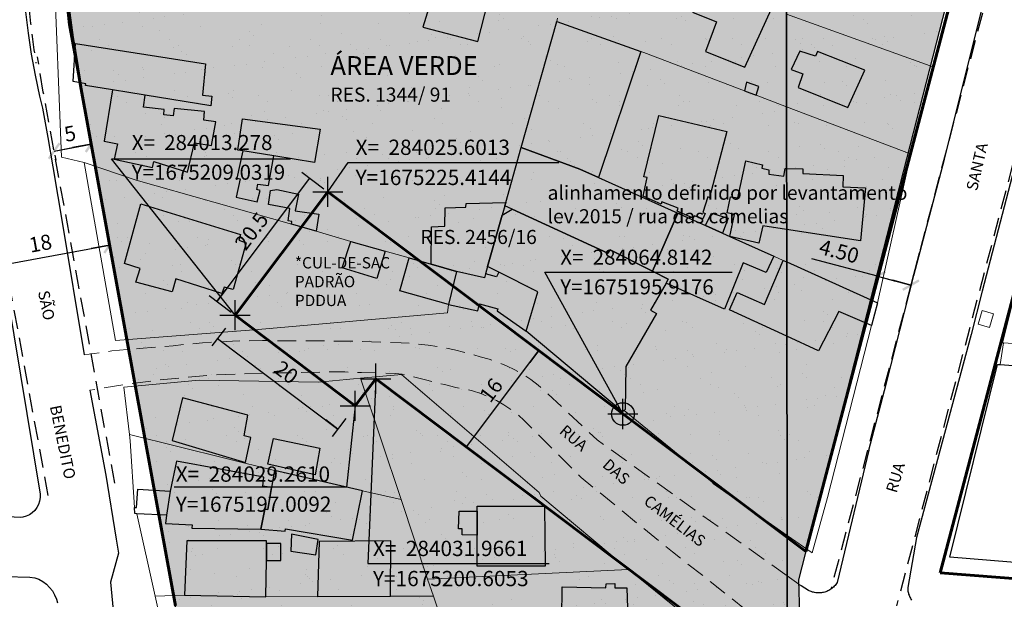
# Model space of a CAD drawing. Units: millimetres. Extents: x 283071 to 285712, y 1674160 to 1677162.
# Drawn here: x 283985 to 284115, y 1675171 to 1675248 of the extents above; entities that cross this region are included whole.
import ezdxf

# ---------------------------------------------------------------- set-up
doc = ezdxf.new("R2010")
doc.units = ezdxf.units.MM
doc.header["$MEASUREMENT"] = 0
doc.header["$PDMODE"] = 2
doc.header["$PDSIZE"] = 2
doc.linetypes.add('DASHED2', pattern=[0.375, 0.25, -0.125])
doc.linetypes.add('HIDDEN', pattern=[0.375, 0.25, -0.125])
for name, color, linetype in [('_COORDENADAS_SIRGAS', 7, 'Continuous'), ('_cotas', 7, 'Continuous'), ('_meio fio', 7, 'DASHED2'), ('_textos', 7, 'Continuous'), ('Edificacoes', 2, 'Continuous'), ('Topon_de_Vias', 7, 'Continuous'), ('V-AREA_VERDE', 3, 'Continuous')]:
    doc.layers.add(name, color=color, linetype=linetype)
for name, color, linetype, lineweight in [('_traçado meio fio', 7, 'Continuous', 60), ('_traçado viário outros', 7, 'Continuous', 60), ('_traçado viário por coordenadas', 7, 'Continuous', 60), ('Muro_Grade', 8, 'Continuous', 20), ('Nao_Pavimentada_S_Mfio', 10, 'HIDDEN', 15), ('Parada_Onibus', 231, 'Continuous', 18), ('Pavimentacao_Asfaltica_Mfio', 10, 'Continuous', 30)]:
    doc.layers.add(name, color=color, linetype=linetype, lineweight=lineweight)
doc.layers.add('Malha', color=7, linetype='Continuous', plot=False)
doc.styles.add('Arial', font='arial.ttf', dxfattribs={"height": 1.5})
doc.styles.get("Standard").update_dxf_attribs({"font": 'arial.ttf'})
doc.dimstyles.new('AEROS UPV', dxfattribs={"dimtxt": 2, "dimasz": 2.5, "dimexe": 1.25, "dimexo": 0.625, "dimtad": 1, "dimdsep": 46, "dimtxsty": 'Standard', "dimblk": 'ARCHTICK', "dimcen": 2.5, "dimadec": 0, "dimazin": 0, "dimtfac": 1, "dimtmove": 0, "dimatfit": 3, "dimfxl": 1, "dimarcsym": 0})

# ---------------------------------------------------------------- blocks, each defined once
blk = doc.blocks.new('_ARCHTICK')
at = {"color": 0, "linetype": 'ByBlock'}
blk.add_line((0, 0), (-1, 0), dxfattribs=at)
blk.add_solid([(0.398, 0.309), (0.309, 0.398), (-0.309, -0.398), (-0.398, -0.309)], dxfattribs=at)
blk = doc.blocks.new('*D205')
at = {"layer": '_cotas', "color": 0, "lineweight": -2, "transparency": 16777216}
for p, q in [((283989.25, 1675230.84), (283994.16, 1675231.74)), ((283994.26, 1675231.19), (283994.39, 1675230.51)), ((283989.35, 1675230.29), (283989.47, 1675229.61))]:
    blk.add_line(p, q, dxfattribs=at)
at = {"layer": 'Defpoints', "color": 0, "transparency": 16777216}
for p in [(283989.23, 1675230.9), (283994.15, 1675231.8), (283994.16, 1675231.74)]:
    blk.add_point(p, dxfattribs=at)
at = {"layer": '_cotas', "color": 0, "lineweight": -2, "transparency": 16777216, "xscale": 2.5, "yscale": 2.5, "zscale": 2.5}
for p, rotation in [((283989.25, 1675230.84), 190.3611094556732), ((283994.16, 1675231.74), 10.36110945567322)]:
    blk.add_blockref('_ARCHTICK', p, dxfattribs=dict(at, rotation=rotation))
at = {"layer": '_cotas', "color": 0, "transparency": 16777216, "insert": (283991.41, 1675232.9), "char_height": 2, "attachment_point": 5, "rotation": 10.3611}
blk.add_mtext('5', dxfattribs=at)
blk = doc.blocks.new('*D206')
at = {"layer": '_cotas', "color": 0, "lineweight": -2, "transparency": 16777216}
for p, q in [((283978.91, 1675215.09), (283996.62, 1675218.33)), ((283996.68, 1675217.95), (283996.84, 1675217.1)), ((283978.98, 1675214.72), (283979.13, 1675213.86))]:
    blk.add_line(p, q, dxfattribs=at)
at = {"layer": 'Defpoints', "color": 0, "transparency": 16777216}
for p in [(283996.57, 1675218.57), (283996.62, 1675218.33), (283978.86, 1675215.33)]:
    blk.add_point(p, dxfattribs=at)
at = {"layer": '_cotas', "color": 0, "lineweight": -2, "transparency": 16777216, "xscale": 2.5, "yscale": 2.5, "zscale": 2.5}
for p, rotation in [((283996.62, 1675218.33), 10.36110943045105), ((283978.91, 1675215.09), 190.361109430451)]:
    blk.add_blockref('_ARCHTICK', p, dxfattribs=dict(at, rotation=rotation))
at = {"layer": '_cotas', "color": 0, "transparency": 16777216, "insert": (283987.47, 1675218.33), "char_height": 2, "attachment_point": 5, "rotation": 10.3611}
blk.add_mtext('18', dxfattribs=at)
blk = doc.blocks.new('*D225')
at = {"layer": '_cotas', "color": 0, "lineweight": -2, "transparency": 16777216}
for p, q in [((284109.15, 1675253.86), (284109.34, 1675254.56)), ((284109.02, 1675253.35), (284126.43, 1675248.77)), ((284126.56, 1675249.28), (284126.74, 1675249.98))]:
    blk.add_line(p, q, dxfattribs=at)
at = {"layer": 'Defpoints', "color": 0, "transparency": 16777216}
for p in [(284108.99, 1675253.26), (284126.4, 1675248.68), (284126.43, 1675248.77)]:
    blk.add_point(p, dxfattribs=at)
at = {"layer": '_cotas', "color": 0, "lineweight": -2, "transparency": 16777216, "xscale": 2.5, "yscale": 2.5, "zscale": 2.5}
for p, rotation in [((284109.02, 1675253.35), 165.2604800071793), ((284126.43, 1675248.77), 345.2604800071792)]:
    blk.add_blockref('_ARCHTICK', p, dxfattribs=dict(at, rotation=rotation))
at = {"layer": '_cotas', "color": 0, "transparency": 16777216, "insert": (284118.14, 1675252.65), "char_height": 2, "attachment_point": 5, "rotation": 345.2605}
blk.add_mtext('18', dxfattribs=at)
blk = doc.blocks.new('*D42')
at = {"layer": '_cotas', "color": 0, "lineweight": -2, "transparency": 16777216}
for p, q in [((284099.74, 1675218.44), (284098.31, 1675212.99)), ((284098.62, 1675214.2), (284089.9, 1675216.5)), ((284104.18, 1675217.27), (284102.75, 1675211.83)), ((284098.62, 1675214.2), (284103.07, 1675213.03))]:
    blk.add_line(p, q, dxfattribs=at)
at = {"layer": 'Defpoints', "color": 0, "transparency": 16777216}
for p in [(284099.9, 1675219.05), (284104.34, 1675217.88), (284103.07, 1675213.03)]:
    blk.add_point(p, dxfattribs=at)
at = {"layer": '_cotas', "color": 0, "lineweight": -2, "transparency": 16777216, "xscale": 2.5, "yscale": 2.5, "zscale": 2.5}
for p, rotation in [((284098.62, 1675214.2), 165.260480015565), ((284103.07, 1675213.03), 345.2604800155652)]:
    blk.add_blockref('_ARCHTICK', p, dxfattribs=dict(at, rotation=rotation))
at = {"layer": '_cotas', "color": 0, "transparency": 16777216, "insert": (284093.47, 1675217.26), "char_height": 2, "attachment_point": 5, "rotation": 345.2605}
blk.add_mtext('4.50', dxfattribs=at)
blk = doc.blocks.new('*D755')
at = {"layer": '_cotas', "color": 0, "linetype": 'Continuous', "lineweight": -2, "transparency": 16777216}
for p, q in [((284023.17, 1675227.24), (284010.85, 1675210.86)), ((284025.1, 1675225.79), (284022.17, 1675228)), ((284012.78, 1675209.41), (284009.85, 1675211.61))]:
    blk.add_line(p, q, dxfattribs=at)
at = {"layer": 'Defpoints', "color": 0, "linetype": 'Continuous', "transparency": 16777216}
for p in [(284025.6, 1675225.41), (284010.85, 1675210.86), (284013.28, 1675209.03)]:
    blk.add_point(p, dxfattribs=at)
at = {"layer": '_cotas', "color": 0, "linetype": 'Continuous', "lineweight": -2, "transparency": 16777216, "xscale": 2, "yscale": 2, "zscale": 2}
for p, rotation in [((284023.17, 1675227.24), 53.04864509775621), ((284010.85, 1675210.86), 233.0486450977562)]:
    blk.add_blockref('_ARCHTICK', p, dxfattribs=dict(at, rotation=rotation))
at = {"layer": '_cotas', "color": 0, "linetype": 'Continuous', "transparency": 16777216, "insert": (284015.69, 1675220.04), "char_height": 2, "attachment_point": 5, "rotation": 53.0486}
blk.add_mtext('20.5', dxfattribs=at)
blk = doc.blocks.new('*D756')
at = {"layer": '_cotas', "color": 0, "linetype": 'Continuous', "lineweight": -2, "transparency": 16777216}
for p, q in [((284012, 1675207.33), (284010.2, 1675204.95)), ((284010.96, 1675205.94), (284026.94, 1675193.92)), ((284027.98, 1675195.31), (284026.19, 1675192.92))]:
    blk.add_line(p, q, dxfattribs=at)
at = {"layer": 'Defpoints', "color": 0, "linetype": 'Continuous', "transparency": 16777216}
for p in [(284012.37, 1675207.83), (284028.35, 1675195.8), (284026.94, 1675193.92)]:
    blk.add_point(p, dxfattribs=at)
at = {"layer": '_cotas', "color": 0, "linetype": 'Continuous', "lineweight": -2, "transparency": 16777216, "xscale": 2, "yscale": 2, "zscale": 2}
for p, rotation in [((284010.96, 1675205.94), 143.0486450984368), ((284026.94, 1675193.92), 323.0486450984368)]:
    blk.add_blockref('_ARCHTICK', p, dxfattribs=dict(at, rotation=rotation))
at = {"layer": '_cotas', "color": 0, "linetype": 'Continuous', "transparency": 16777216, "insert": (284019.94, 1675201.25), "char_height": 2, "attachment_point": 5, "rotation": 323.0486}
blk.add_mtext('20', dxfattribs=at)
blk = doc.blocks.new('*D757')
at = {"layer": '_cotas', "color": 0, "linetype": 'Continuous', "lineweight": -2, "transparency": 16777216}
for p, q in [((284050.72, 1675206.52), (284054.63, 1675203.57)), ((284044.02, 1675191.54), (284053.64, 1675204.33)), ((284041.1, 1675193.74), (284045.02, 1675190.79))]:
    blk.add_line(p, q, dxfattribs=at)
at = {"layer": 'Defpoints', "color": 0, "linetype": 'Continuous', "transparency": 16777216}
for p in [(284050.22, 1675206.9), (284053.64, 1675204.33), (284040.6, 1675194.11)]:
    blk.add_point(p, dxfattribs=at)
at = {"layer": '_cotas', "color": 0, "linetype": 'Continuous', "lineweight": -2, "transparency": 16777216, "xscale": 2, "yscale": 2, "zscale": 2}
for p, rotation in [((284053.64, 1675204.33), 53.04864509646764), ((284044.02, 1675191.54), 233.0486450964676)]:
    blk.add_blockref('_ARCHTICK', p, dxfattribs=dict(at, rotation=rotation))
at = {"layer": '_cotas', "color": 0, "linetype": 'Continuous', "transparency": 16777216, "insert": (284047.51, 1675198.92), "char_height": 2, "attachment_point": 5, "rotation": 53.0486}
blk.add_mtext('16', dxfattribs=at)

msp = doc.modelspace()

# ---------------------------------------------------------------- hatches: boundary and pattern name
at = {"layer": 'V-AREA_VERDE'}
h = msp.add_hatch(dxfattribs=at)
h.set_pattern_fill('AR-SAND', color=256, scale=3, angle=-0.00017, style=0)
h.set_pattern_definition([(37.49982743, (0, 0), (-0.188962664, 5.780471876), [0, -4.56, 0, -5.1, 0, -4.875]), (7.49982743, (0, 0), (5.309355616, 8.466422204), [0, -2.46, 0, -4.11, 0, -1.575]), (327.49982743, (-3.69, 1e-05), (9.342425636, 0.016949022), [0, -1.5, 0, -5.4, 0, -7.05]), (317.49982743, (-3.69, 1e-05), (9.018387744, 2.63299953), [0, -0.75, 0, -3.54, 0, -4.05])])
h.paths.add_polyline_path([(284000.642, 1675303.629), (284064.738, 1675291.787), (284115.111, 1675279.006), (284088.115, 1675173.893), (284088.668, 1675155.455), (284044.497, 1675156.877), (284007.539, 1675158.58), (284000.245, 1675198.473), (283991.188, 1675247.582), (283990.054, 1675258.74), (283991.529, 1675275.868), (283994.881, 1675288.642), (284000.146, 1675303.698)])
h.paths.add_polyline_path([(284023.449, 1675245.351), (284023.449, 1675229.18), (284064.561, 1675229.181), (284064.561, 1675245.352)], flags=24)
h = msp.add_hatch(dxfattribs=at)
h.set_pattern_fill('AR-SAND', color=256, scale=2, angle=-0.00017, style=0)
h.set_pattern_definition([(37.49982743, (0, 0), (-0.125975109, 3.8536479175), [0, -3.04, 0, -3.4, 0, -3.25]), (7.49982743, (0, 0), (3.539570411, 5.64428147), [0, -1.64, 0, -2.74, 0, -1.05]), (327.49982743, (-2.46, 7e-06), (6.2282837576, 0.011299348), [0, -1, 0, -3.6, 0, -4.7]), (317.49982743, (-2.46, 7e-06), (6.012258496, 1.755333021), [0, -0.5, 0, -2.36, 0, -2.7])])
h.paths.add_polyline_path([(284000.642, 1675303.629), (284064.738, 1675291.787), (284115.111, 1675279.006), (284088.115, 1675173.893), (284088.668, 1675155.455), (284044.497, 1675156.877), (284007.539, 1675158.58), (284000.245, 1675198.473), (283991.188, 1675247.582), (283990.054, 1675258.74), (283991.529, 1675275.868), (283994.881, 1675288.642), (284000.146, 1675303.698)])

# ---------------------------------------------------------------- linework, layer by layer
at = {"layer": '_COORDENADAS_SIRGAS'}
for points in [[(284013.278, 1675209.032), (283996.89, 1675229.797), (284020.662, 1675229.797)], [(284064.814, 1675195.918), (284054.421, 1675214.756), (284079.321, 1675214.756)]]:
    msp.add_lwpolyline(points, dxfattribs=at)
at = {"layer": '_COORDENADAS_SIRGAS', "linetype": 'Continuous', "flags": 128}
for points in [[(284025.601, 1675225.414), (284028.3, 1675229.319), (284056.3, 1675229.319)], [(284031.966, 1675200.605), (284030.919, 1675176.049), (284055.034, 1675176.049)], [(284029.261, 1675197.009), (284028.092, 1675186.186), (284005.212, 1675186.198)]]:
    msp.add_lwpolyline(points, dxfattribs=at)
at = {"layer": '_meio fio', "ltscale": 10}
for points in [[(284246.707, 1675178.589), (284250.486, 1675250.085), (284252.662, 1675282.457), (284263.725, 1675446.013, 0.4898748), (284260.184, 1675449.165), (284159.984, 1675430.545, 0.3197082), (284157.565, 1675428.042), (284142.38, 1675327.099), (284101.17, 1675170.458)], [(284019.792, 1675365.463), (284035.526, 1675404.797, -0.2576504), (284039.265, 1675407.858), (284141.554, 1675426.643, -0.5148205), (284147.402, 1675420.981), (284133.552, 1675328.919), (284092.467, 1675172.748)]]:
    msp.add_lwpolyline(points, format="xyb", dxfattribs=at)
for points in [[(283997.31, 1675186.729), (283987.813, 1675238.674), (283987.057, 1675243.35)], [(283988.456, 1675185.11), (283978.943, 1675237.146), (283978.237, 1675241.513)]]:
    msp.add_lwpolyline(points, dxfattribs=at)
msp.add_arc((284090.008, 1675259.072), 104.5, 158.20216, 189.11132, dxfattribs=at)
at = {"layer": '_textos', "linetype": 'Continuous'}
msp.add_circle((284064.814, 1675195.918), 1.5, dxfattribs=at)
for p in [(284025.601, 1675225.414), (284013.278, 1675209.032), (284031.966, 1675200.605), (284029.261, 1675197.009), (284064.814, 1675195.918)]:
    msp.add_point(p, dxfattribs=at)
at = {"layer": '_traçado meio fio'}
msp.add_line((284146.794, 1675326.19), (284106.973, 1675174.827), dxfattribs=at)
for points in [[(284089.102, 1675177.647), (284129.139, 1675329.829), (284142.952, 1675421.651)], [(284002.228, 1675187.628), (283992.74, 1675239.522), (283991.993, 1675244.147)]]:
    msp.add_lwpolyline(points, dxfattribs=at)
msp.add_arc((284085.678, 1675260.892), 95.169, 158.16782, 190.09526, dxfattribs=at)
at = {"layer": '_traçado viário outros'}
msp.add_line((284002.228, 1675187.628), (284005.368, 1675170.453), dxfattribs=at)
msp.add_lwpolyline([(284025.601, 1675225.414), (284089.102, 1675177.647)], dxfattribs=at)
at = {"layer": '_traçado viário por coordenadas'}
msp.add_line((284106.973, 1675174.827), (284188.94, 1675168.52), dxfattribs=at)
for points in [[(284025.601, 1675225.414), (284013.278, 1675209.032)], [(284013.278, 1675209.032), (284029.261, 1675197.009)], [(284031.966, 1675200.605), (284029.261, 1675197.009)], [(284031.966, 1675200.605), (284088.233, 1675158.28)]]:
    msp.add_lwpolyline(points, dxfattribs=at)
at = {"layer": 'Edificacoes', "flags": 128}
for points in [[(284046.897, 1675250.743), (284039.831, 1675252.459), (284038.229, 1675247.269), (284045.544, 1675245.396), (284046.897, 1675250.743)], [(284075.569, 1675252.926), (284074.064, 1675249.276), (284077.252, 1675248.012), (284075.773, 1675244.053), (284080.999, 1675241.964), (284084.538, 1675249.706), (284082.373, 1675250.469), (284075.569, 1675252.926)], [(284067.205, 1675244.072), (284061.568, 1675227.322), (284059.109, 1675228.425), (284051.296, 1675231.286), (284056.035, 1675248.053), (284067.205, 1675244.072)], [(283992.081, 1675245.14), (284009.344, 1675242.401), (284008.946, 1675238.244), (284010.18, 1675238.113), (284010.049, 1675236.856), (284001.35, 1675238.271), (283996.985, 1675238.98), (283993.404, 1675239.562), (283993.455, 1675239.779), (283991.787, 1675240.072), (283992.081, 1675245.14)], [(284088.074, 1675239.266), (284094.704, 1675236.623), (284096.962, 1675241.594), (284090.658, 1675244.045), (284090.392, 1675243.424), (284088.308, 1675244.119), (284087.159, 1675241.653), (284088.72, 1675241.108), (284088.074, 1675239.266)], [(283996.985, 1675238.98), (283995.879, 1675232.167), (283997.652, 1675231.793), (283997.243, 1675229.777), (284002.326, 1675228.661), (284002.511, 1675229.427), (284006.958, 1675228.032), (284007.915, 1675231.919), (284010.142, 1675231.588), (284010.717, 1675234.694), (284009.129, 1675234.954), (284009.231, 1675236.097), (284005.195, 1675236.497), (284005.079, 1675235.505), (284003.829, 1675235.623), (284003.874, 1675236.355), (284001.136, 1675236.643), (284001.35, 1675238.271), (283996.985, 1675238.98)], [(284081.245, 1675239.965), (284080.955, 1675238.847), (284082.516, 1675238.253), (284082.855, 1675239.425), (284081.245, 1675239.965)], [(284023.852, 1675229.303), (284018.456, 1675230.187), (284014.299, 1675230.869), (284013.674, 1675230.971), (284014.288, 1675235.119), (284024.609, 1675233.745), (284023.852, 1675229.303)], [(284078.595, 1675233.435), (284076.305, 1675224.675), (284076.096, 1675224.735), (284075.445, 1675222.669), (284075.727, 1675222.546), (284075.435, 1675221.834), (284074.288, 1675222.21), (284074.132, 1675221.91), (284072.023, 1675222.851), (284072.153, 1675223.237), (284069.999, 1675224.072), (284069.892, 1675223.802), (284067.522, 1675224.859), (284068.044, 1675227.331), (284067.589, 1675227.417), (284069.565, 1675235.557), (284078.595, 1675233.435)], [(284014.299, 1675230.869), (284013.528, 1675227.224), (284013.983, 1675227.133), (284013.416, 1675224.701), (284016.216, 1675224.069), (284016.609, 1675225.616), (284016.176, 1675225.73), (284016.332, 1675226.432), (284017.71, 1675226.24), (284018.456, 1675230.187), (284014.299, 1675230.869)], [(284072.117, 1675222.589), (284068.722, 1675214.872), (284063.1, 1675217.711), (284062.816, 1675217.269), (284050.094, 1675223.096), (284049.108, 1675223.547), (284049.235, 1675223.994), (284051.296, 1675231.286), (284059.109, 1675228.425), (284061.568, 1675227.322), (284072.117, 1675222.589)], [(284021.719, 1675225.096), (284021.27, 1675222.879), (284024.393, 1675222.46), (284024.075, 1675220.178), (284020.786, 1675221.111), (284020.845, 1675221.461), (284020.319, 1675221.55), (284020.542, 1675223.213), (284017.727, 1675223.721), (284018.007, 1675225.595), (284018.824, 1675225.725), (284021.719, 1675225.096)], [(284011.536, 1675211.913), (284005.4, 1675213.846), (284004.917, 1675212.122), (284000.11, 1675213.44), (284000.658, 1675215.222), (283998.59, 1675215.897), (284000.75, 1675223.814), (284013.996, 1675219.768), (284013.786, 1675218.982), (284014.781, 1675218.639), (284013.053, 1675212.459), (284011.856, 1675212.764), (284011.536, 1675211.913)], [(284043.991, 1675223.873), (284049.235, 1675223.994), (284049.108, 1675223.547), (284048.762, 1675222.322), (284046.829, 1675215.485), (284046.562, 1675214.538), (284046.405, 1675213.986), (284042.717, 1675214.836), (284039.353, 1675215.795), (284039.364, 1675220.755), (284041.16, 1675220.84), (284041.181, 1675223.308), (284043.946, 1675223.388), (284043.991, 1675223.873)], [(284070.837, 1675213.803), (284070.539, 1675213.284), (284068.48, 1675209.703), (284069.253, 1675209.258), (284065.19, 1675202.202), (284065.107, 1675196.525), (284064.958, 1675196.393), (284064.762, 1675196.22), (284051.946, 1675206.923), (284053.511, 1675212.156), (284048.308, 1675214.748), (284046.829, 1675215.485), (284048.762, 1675222.322), (284050.094, 1675223.096), (284062.816, 1675217.269), (284063.1, 1675217.711), (284068.722, 1675214.872), (284070.837, 1675213.803)], [(284084.838, 1675216.881), (284083.839, 1675214.692), (284080.768, 1675216.001), (284078.291, 1675209.842), (284070.539, 1675213.284), (284070.837, 1675213.803), (284068.722, 1675214.872), (284072.117, 1675222.589), (284075.799, 1675220.936), (284078.042, 1675219.931), (284079.03, 1675219.487), (284084.838, 1675216.881)], [(284076.57, 1675222.575), (284078.792, 1675221.9), (284078.042, 1675219.931), (284075.799, 1675220.936), (284076.57, 1675222.575)], [(284033.248, 1675217.534), (284032.132, 1675213.91), (284027.511, 1675215.346), (284028.655, 1675218.842), (284033.248, 1675217.534)], [(284042.717, 1675214.836), (284041.654, 1675210.478), (284035.157, 1675212.262), (284036.407, 1675216.634), (284039.353, 1675215.795), (284042.717, 1675214.836)], [(284051.946, 1675206.923), (284053.511, 1675212.156), (284048.308, 1675214.748), (284047.998, 1675214.144), (284046.562, 1675214.538), (284046.405, 1675213.986), (284042.717, 1675214.836), (284041.654, 1675210.478), (284045.525, 1675209.633), (284045.764, 1675210.537), (284048.203, 1675209.878), (284048.103, 1675209.626), (284051.946, 1675206.923)], [(284128.858, 1675201.415), (284126.717, 1675176.651), (284126.607, 1675175.388), (284108.223, 1675176.88), (284114.576, 1675202.504), (284114.91, 1675202.478), (284128.858, 1675201.415)], [(284006.285, 1675198.058), (284004.917, 1675192.392), (284014.69, 1675189.468), (284015.38, 1675192.782), (284014.505, 1675193.003), (284015.003, 1675195.75), (284006.285, 1675198.058)], [(284018.375, 1675192.651), (284024.548, 1675191.356), (284023.941, 1675187.847), (284017.629, 1675189.273), (284018.375, 1675192.651)], [(284005.489, 1675189.642), (284004.644, 1675185.672), (284004.186, 1675182.46), (284004.027, 1675181.351), (284007.582, 1675181.201), (284007.533, 1675180.755), (284016.729, 1675180.603), (284017.225, 1675183.261), (284017.646, 1675183.216), (284018.141, 1675186.146), (284016.957, 1675186.345), (284017.127, 1675187.526), (284005.489, 1675189.642)], [(284018.521, 1675188.39), (284018.141, 1675186.146), (284017.646, 1675183.216), (284017.225, 1675183.261), (284016.729, 1675180.603), (284019.932, 1675180.354), (284019.986, 1675180.656), (284028.885, 1675179.153), (284030.231, 1675185.723), (284018.521, 1675188.39)], [(284000.385, 1675185.938), (284004.644, 1675185.672), (284004.186, 1675182.46), (284000.229, 1675182.667), (283999.969, 1675182.679), (283999.915, 1675183.514), (284000.195, 1675183.505), (284000.385, 1675185.938)], [(284043.046, 1675183.009), (284045.461, 1675182.995), (284045.46, 1675179.825), (284043.474, 1675179.857), (284043.477, 1675180.656), (284042.959, 1675180.642), (284043.046, 1675183.009)], [(284054.373, 1675183.652), (284054.468, 1675175.688), (284045.459, 1675175.727), (284045.46, 1675179.825), (284045.461, 1675182.995), (284045.461, 1675183.658), (284054.373, 1675183.652)], [(284020.764, 1675179.938), (284020.683, 1675177.685), (284024.029, 1675177.21), (284024.318, 1675179.229), (284020.764, 1675179.938)], [(284017.389, 1675171.65), (284017.456, 1675176.448), (284017.48, 1675178.73), (284017.483, 1675179.05), (284006.859, 1675179.064), (284006.565, 1675171.873), (284017.389, 1675171.65)], [(284017.456, 1675176.448), (284019.35, 1675176.47), (284019.386, 1675178.736), (284017.48, 1675178.73), (284017.456, 1675176.448)], [(284024.447, 1675179.003), (284024.229, 1675171.674), (284033.923, 1675171.707), (284034.001, 1675179.068), (284024.447, 1675179.003)], [(284065.323, 1675172.815), (284065.559, 1675166.057), (284061.786, 1675166.063), (284058.052, 1675166.068), (284058.055, 1675168.674), (284056.706, 1675168.69), (284056.735, 1675172.941), (284062.545, 1675172.841), (284062.568, 1675173.38), (284063.728, 1675173.389), (284063.743, 1675172.827), (284065.323, 1675172.815)]]:
    msp.add_lwpolyline(points, close=True, dxfattribs=at)
for points in [[(284086.563, 1675220.426), (284083.4, 1675220.916), (284082.858, 1675218.607), (284079.03, 1675219.487), (284079.65, 1675222.429), (284078.667, 1675222.617), (284079.094, 1675224.775), (284080.09, 1675224.621), (284081.162, 1675229.526), (284083.344, 1675228.985), (284083.272, 1675228.575), (284084.212, 1675228.353), (284084.208, 1675227.78), (284086.201, 1675227.478), (284086.377, 1675228.536), (284086.551, 1675228.53)], [(284086.551, 1675228.53), (284088.721, 1675228.461), (284088.709, 1675227.835), (284094.081, 1675227.591), (284094.044, 1675226.069), (284097.019, 1675225.953), (284096.392, 1675218.903)], [(284096.392, 1675218.903), (284086.563, 1675220.426)], [(284086.583, 1675206.237), (284078.959, 1675209.759), (284079.977, 1675212.038), (284083.611, 1675210.476), (284086.105, 1675216.312), (284086.569, 1675216.104)], [(284086.569, 1675216.104), (284098.617, 1675210.698)], [(284098.617, 1675210.698), (284097.844, 1675207.67), (284093.489, 1675209.548), (284090.796, 1675204.291), (284086.583, 1675206.237)]]:
    msp.add_lwpolyline(points, dxfattribs=at)
at = {"layer": 'Malha', "flags": 128}
for points in [[(283603.984, 1675456.937), (284086.221, 1675457.643), (284087.02, 1674903.379), (283604.808, 1674902.673), (283603.984, 1675456.937)], [(284086.221, 1675457.643), (284568.457, 1675458.328), (284569.232, 1674904.064), (284087.02, 1674903.379), (284086.221, 1675457.643)]]:
    msp.add_lwpolyline(points, close=True, dxfattribs=at)
at = {"layer": 'Muro_Grade', "flags": 128}
for points in [[(284098.617, 1675210.698), (284102.93, 1675229.832), (284103.085, 1675230.421), (284106.122, 1675241.959), (284108.255, 1675250.059), (284110.852, 1675259.922), (284110.905, 1675260.128), (284111.545, 1675262.661), (284113.248, 1675269.405), (284113.278, 1675269.543), (284115.321, 1675279.165), (284117.582, 1675288.366), (284124.685, 1675317.251), (284124.763, 1675317.57), (284125.024, 1675317.497), (284127.326, 1675327.384), (284128.965, 1675333.418)], [(283993.229, 1675229.318), (283990.237, 1675230.044), (283989.224, 1675255.66), (283989.423, 1675255.628), (283989.08, 1675264.305), (283989.349, 1675267.524), (283989.525, 1675267.501), (283989.527, 1675267.733), (283989.539, 1675271.415), (283989.792, 1675271.373), (284020.757, 1675265.574), (284020.698, 1675265.329), (284037.482, 1675261.935), (284057.543, 1675257.074)], [(284042.717, 1675214.836), (284039.353, 1675215.795), (284036.407, 1675216.634), (284033.248, 1675217.534), (284028.655, 1675218.842), (284024.075, 1675220.178), (284020.786, 1675221.111), (284000.138, 1675226.966), (283993.229, 1675229.318), (283997.415, 1675205.654), (284016.37, 1675207.125), (284041.499, 1675209.334), (284041.654, 1675210.478), (284042.717, 1675214.836), (284046.405, 1675213.986), (284046.562, 1675214.538), (284046.829, 1675215.485), (284048.762, 1675222.322), (284049.108, 1675223.547), (284049.235, 1675223.994), (284051.296, 1675231.286), (284056.035, 1675248.053), (284056.111, 1675248.504)], [(284056.035, 1675248.053), (284067.205, 1675244.072), (284067.583, 1675243.939), (284080.955, 1675238.847), (284082.516, 1675238.253), (284086.539, 1675236.721)], [(284106.122, 1675241.959), (284086.522, 1675248.994)], [(284067.205, 1675244.072), (284061.568, 1675227.322)], [(284086.539, 1675236.721), (284103.085, 1675230.421)], [(284086.569, 1675216.104), (284086.105, 1675216.312), (284084.838, 1675216.881), (284079.03, 1675219.487), (284078.042, 1675219.931), (284075.799, 1675220.936), (284072.117, 1675222.589), (284061.568, 1675227.322), (284059.109, 1675228.425), (284051.296, 1675231.286)], [(284119.497, 1675222.241), (284115.218, 1675205.375), (284115.359, 1675205.365), (284126.315, 1675204.588), (284132.134, 1675204.175), (284132.691, 1675204.136), (284133.115, 1675211.872), (284133.275, 1675214.769), (284133.472, 1675218.36), (284133.641, 1675221.442)], [(284086.621, 1675179.8), (284089.949, 1675177.47), (284092.005, 1675184.821), (284097.844, 1675207.67), (284098.617, 1675210.698), (284086.569, 1675216.104)], [(284115.359, 1675205.365), (284114.91, 1675202.478)], [(284007.488, 1675151.688), (284007.016, 1675151.699), (284005.463, 1675161.928), (284004.83, 1675161.9), (284002.658, 1675171.704), (284000.229, 1675182.667), (283999.969, 1675182.679), (283999.915, 1675183.514), (283999.338, 1675192.359), (283999.241, 1675193.198), (283998.514, 1675199.495), (284008.529, 1675200.415), (284024.387, 1675200.161), (284029.947, 1675200.675), (284035.417, 1675201.18), (284053.704, 1675185.482), (284053.905, 1675185.02), (284065.564, 1675175.253), (284065.891, 1675174.979), (284076.968, 1675166.041), (284084.591, 1675160.777), (284084.58, 1675160.358), (284086.651, 1675158.939)], [(284076.968, 1675166.041), (284066.325, 1675166.056), (284065.559, 1675166.057), (284061.786, 1675166.063), (284058.052, 1675166.068), (284055.684, 1675166.072), (284050.153, 1675166.08), (284049.119, 1675166.081), (284047.835, 1675166.083), (284041.543, 1675166.005), (284039.629, 1675171.727), (284038.872, 1675173.991), (284035.337, 1675184.56), (284029.947, 1675200.675)], [(284064.958, 1675196.393), (284076.661, 1675186.874), (284076.866, 1675186.631), (284086.621, 1675179.8)], [(283999.241, 1675193.198), (284018.521, 1675188.39), (284030.231, 1675185.723), (284035.337, 1675184.56)], [(284065.564, 1675175.253), (284038.872, 1675173.991)], [(284002.658, 1675171.704), (284006.565, 1675171.873), (284017.389, 1675171.65), (284024.229, 1675171.674), (284033.923, 1675171.707), (284039.629, 1675171.727)]]:
    msp.add_lwpolyline(points, dxfattribs=at)
at = {"layer": 'Nao_Pavimentada_S_Mfio', "ltscale": 10, "flags": 128}
for points in [[(284086.629, 1675174.413), (284061.388, 1675192.463), (284054.44, 1675198.982), (284053.565, 1675199.733), (284052.578, 1675200.479), (284051.546, 1675201.16), (284050.473, 1675201.773), (284049.363, 1675202.316), (284048.22, 1675202.786), (284047.05, 1675203.182), (284045.858, 1675203.501), (284044.191, 1675203.992), (284042.453, 1675204.423), (284040.698, 1675204.777), (284038.929, 1675205.054), (284037.149, 1675205.253), (284035.363, 1675205.374), (284033.573, 1675205.416), (284028.506, 1675205.594), (284017.378, 1675205.656), (284016.929, 1675205.657), (284014.934, 1675205.64), (284012.942, 1675205.585), (284010.957, 1675205.492), (284008.981, 1675205.362), (284007.019, 1675205.194), (284005.072, 1675204.989), (284000.545, 1675204.618), (283996.929, 1675204.3), (283993.23, 1675203.772)], [(284086.643, 1675164.537), (284080.985, 1675170.061), (284071.405, 1675177.593), (284059.263, 1675187.485), (284052.435, 1675194.302), (284051.712, 1675195.04), (284050.86, 1675195.802), (284049.956, 1675196.503), (284049.006, 1675197.138), (284048.013, 1675197.706), (284046.984, 1675198.203), (284045.921, 1675198.627), (284044.832, 1675198.975), (284043.721, 1675199.247), (284042.594, 1675199.441), (284041.113, 1675199.812), (284038.583, 1675200.454), (284035.483, 1675201.21), (284034.636, 1675201.294), (284032.18, 1675201.389), (284030.102, 1675201.413), (284027.875, 1675201.496), (284025.647, 1675201.499), (284020.888, 1675201.403), (284018.402, 1675201.397), (284010.084, 1675201.088), (284003.228, 1675200.447), (283998.573, 1675199.82), (283994.01, 1675199.077)], [(284088.481, 1675173.089), (284086.629, 1675174.413)]]:
    msp.add_lwpolyline(points, dxfattribs=at)
at = {"layer": 'Parada_Onibus', "flags": 128}
msp.add_lwpolyline([(284114.034, 1675209.237), (284113.517, 1675207.411), (284112.016, 1675207.836), (284112.532, 1675209.662)], close=True, dxfattribs=at)
at = {"layer": 'Pavimentacao_Asfaltica_Mfio', "ltscale": 10, "flags": 128}
for points in [[(284097.464, 1675191.128), (284099.804, 1675199.866), (284103.473, 1675214.3), (284107.533, 1675229.769), (284114.303, 1675256.928), (284117.146, 1675268.101), (284119.25, 1675274.471), (284128.868, 1675309.897)], [(283984.952, 1675254.982), (283985.148, 1675252.149), (283985.425, 1675249.321), (283985.78, 1675246.502), (283986.215, 1675243.694), (283986.729, 1675240.898), (283987.32, 1675238.118), (283987.699, 1675236.513)], [(283987.699, 1675236.513), (283988.405, 1675232.62), (283989.087, 1675228.72), (283989.744, 1675224.812), (283990.255, 1675221.662)], [(283990.255, 1675221.662), (283993.23, 1675203.772)], [(283994.01, 1675199.077), (283996.108, 1675187.807)]]:
    msp.add_lwpolyline(points, dxfattribs=at)
at = {"layer": 'Pavimentacao_Asfaltica_Mfio', "flags": 128}
for points in [[(284116.783, 1675228.505), (284112.552, 1675212.213), (284111.082, 1675206.473), (284103.804, 1675179.515), (284102.662, 1675172.891), (284102.66, 1675172.836), (284102.659, 1675172.692), (284102.665, 1675172.548), (284102.68, 1675172.404), (284102.703, 1675172.262), (284102.733, 1675172.121), (284102.771, 1675171.982), (284102.817, 1675171.845), (284102.871, 1675171.712), (284102.931, 1675171.581), (284102.999, 1675171.454), (284103.074, 1675171.331), (284103.156, 1675171.212)], [(283983.02, 1675211.786), (283987.373, 1675185.282), (283987.39, 1675184.813), (283987.327, 1675184.347), (283987.186, 1675183.899), (283986.972, 1675183.482), (283986.691, 1675183.106), (283986.35, 1675182.784), (283985.96, 1675182.525), (283985.533, 1675182.335), (283985.079, 1675182.222), (283984.788, 1675182.191), (283971.169, 1675182.875)], [(284097.464, 1675191.128), (284093.254, 1675173.52)], [(283996.108, 1675187.807), (283997.48, 1675179.27), (283997.782, 1675177.42), (283996.718, 1675173.566), (283998.281, 1675157.243), (283999.959, 1675144.578), (284001.783, 1675129.495), (284002.531, 1675122.909)], [(283982.802, 1675174.337), (283986.012, 1675174.26), (283986.669, 1675174.178), (283987.224, 1675173.958), (283987.746, 1675173.666), (283988.225, 1675173.306), (283988.652, 1675172.886), (283989.02, 1675172.413), (283989.321, 1675171.895), (283989.552, 1675171.342), (283989.689, 1675170.85)], [(284093.254, 1675173.52), (284093.173, 1675173.393), (284093.085, 1675173.271), (284092.99, 1675173.153), (284092.89, 1675173.041), (284092.783, 1675172.934), (284092.671, 1675172.833), (284092.554, 1675172.738), (284092.432, 1675172.649), (284092.306, 1675172.567), (284092.175, 1675172.492), (284092.04, 1675172.424), (284091.902, 1675172.363), (284091.761, 1675172.309), (284091.618, 1675172.263), (284091.472, 1675172.225), (284091.324, 1675172.194), (284091.174, 1675172.171), (284091.024, 1675172.156), (284090.873, 1675172.149), (284090.721, 1675172.15), (284090.57, 1675172.159), (284090.42, 1675172.176), (284090.27, 1675172.201), (284090.122, 1675172.234), (284089.976, 1675172.274), (284089.832, 1675172.322), (284089.691, 1675172.378), (284089.553, 1675172.441), (284089.461, 1675172.487)], [(284089.461, 1675172.487), (284088.481, 1675173.089)]]:
    msp.add_lwpolyline(points, dxfattribs=at)
at = {"layer": 'V-AREA_VERDE'}
msp.add_lwpolyline([(284000.642, 1675303.629), (284064.738, 1675291.787), (284115.111, 1675279.006), (284088.115, 1675173.893), (284088.668, 1675155.455), (284044.497, 1675156.877), (284007.539, 1675158.58), (284000.245, 1675198.473), (283991.188, 1675247.582), (283990.054, 1675258.74), (283991.529, 1675275.868), (283994.881, 1675288.642), (284000.146, 1675303.698)], close=True, dxfattribs=at)

# ---------------------------------------------------------------- texts
at = {"layer": '_COORDENADAS_SIRGAS'}
for s, p in [('X=  284013.278', (283999.564, 1675230.965)), ('Y=1675209.0319', (283999.564, 1675227.024)), ('X=  284064.8142', (284056.491, 1675215.741)), ('Y=1675195.9176', (284056.491, 1675211.8))]:
    msp.add_text(s, height=2, dxfattribs=at).set_placement(p)
at = {"layer": '_COORDENADAS_SIRGAS', "linetype": 'Continuous'}
for s, p in [('X=  284025.6013', (284029.3, 1675230.319)), ('Y=1675225.4144', (284029.3, 1675226.319)), ('X=  284029.2610', (284005.404, 1675186.923)), ('Y=1675197.0092', (284005.404, 1675182.923)), ('X=  284031.9661', (284031.603, 1675177.049)), ('Y=1675200.6053', (284031.603, 1675173.049))]:
    msp.add_text(s, height=2.03, dxfattribs=at).set_placement(p)
at = {"layer": '_textos', "char_height": 2.5, "width": 66.6899, "attachment_point": 1}
for s, insert in [('ÁREA VERDE\\P{\\H0.75x;RES. 1344/ 91}', (284025.95, 1675243.436)), ('{\\H0.75x;RES. 2456/16}', (284037.911, 1675220.363))]:
    msp.add_mtext(s, dxfattribs=dict(at, insert=insert))
at = {"layer": '_textos', "color": 7, "insert": (284021.236, 1675216.747), "char_height": 1.5, "width": 11.36958, "attachment_point": 1}
msp.add_mtext('*CUL-DE-SAC PADRÃO PDDUA', dxfattribs=at)
at = {"layer": 'Defpoints', "color": 2, "insert": (284054.805, 1675226.242), "char_height": 2.5, "width": 66.6899, "attachment_point": 1}
msp.add_mtext('{\\H0.75x;alinhamento definido por levantamento\\Plev.2015 / rua das camelias}', dxfattribs=at)
at = {"layer": 'Topon_de_Vias', "style": 'Arial'}
for s, rotation, oblique, p in [('SANTA', 76.98665, 359.99405, (284111.858, 1675225.471)), ('SÃO', 281.50272, 359.95776, (283987.095, 1675212.141)), ('BENEDITO', 281.50272, 359.95776, (283988.674, 1675196.927)), ('RUA', 319.1604, 359.99222, (284056.256, 1675193.468)), ('DAS', 318.72479, 359.99222, (284061.985, 1675188.981)), ('RUA', 73.41414, 359.99405, (284101.159, 1675185.335)), ('CAMÉLIAS', 322.25945, 359.99222, (284067.452, 1675184.072))]:
    msp.add_text(s, height=1.5, rotation=rotation, dxfattribs=dict(at, oblique=oblique)).set_placement(p)

# ---------------------------------------------------------------- dimensions: what is measured, and where the dimension line sits
at = {"layer": '_cotas'}
for p1, p2, distance, picture, middle in [((284108.994, 1675253.258), (284126.402, 1675248.678), 0.097, '*D225', (284118.141, 1675252.654)), ((283989.234, 1675230.901), (283994.152, 1675231.8), -0.064, '*D205', (283991.409, 1675232.902)), ((283978.865, 1675215.332), (283996.571, 1675218.569), -0.247, '*D206', (283987.466, 1675218.327))]:
    dim = msp.add_aligned_dim(p1=p1, p2=p2, distance=distance, dimstyle='AEROS UPV', dxfattribs=at)
    dim.commit()
    dim.dimension.update_dxf_attribs({"geometry": picture, "text_midpoint": middle})
at = {"layer": '_cotas', "linetype": 'Continuous'}
for p1, p2, distance, picture, middle in [((284025.601, 1675225.414), (284013.278, 1675209.032), -3.044, '*D755', (284015.692, 1675220.042)), ((284012.372, 1675207.827), (284028.355, 1675195.805), -2.356, '*D756', (284019.937, 1675201.249)), ((284040.598, 1675194.112), (284050.216, 1675206.899), -4.279, '*D757', (284047.511, 1675198.923))]:
    dim = msp.add_aligned_dim(p1=p1, p2=p2, distance=distance, dimstyle='AEROS UPV', override={"dimasz": 2}, dxfattribs=at)
    dim.commit()
    dim.dimension.update_dxf_attribs({"geometry": picture, "text_midpoint": middle})
at = {"layer": '_cotas'}
dim = msp.add_linear_dim(base=(284103.065, 1675213.034), p1=(284099.898, 1675219.047), p2=(284104.34, 1675217.879), angle=345.26048, text='4.50', dimstyle='AEROS UPV', dxfattribs=at)
dim.commit()
dim.dimension.update_dxf_attribs({"geometry": '*D42', "text_midpoint": (284093.053, 1675215.668), "dimtype": 161})

doc.saveas('drawing.dxf')
